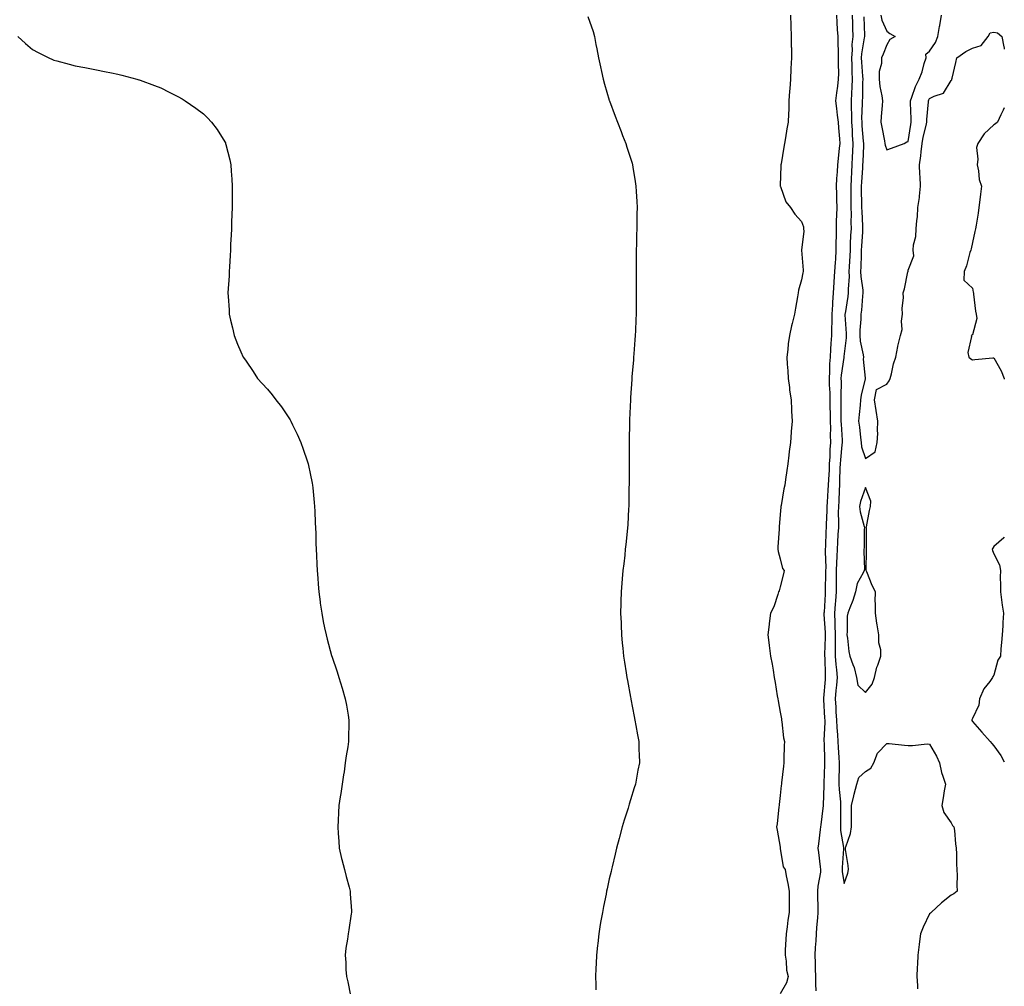
# Model space of a CAD drawing. Units: inches. Extents: x 868163 to 870803, y 7190832 to 7192298.
# Drawn here: x 870342 to 870803, y 7191377 to 7191830 of the extents above; entities that cross this region are included whole.
import ezdxf

# ---------------------------------------------------------------- set-up
doc = ezdxf.new("R2010")
doc.units = ezdxf.units.IN
doc.header["$MEASUREMENT"] = 0
doc.layers.add('Contour_86817189', color=7, linetype='Continuous', true_color=0x2392c8)

msp = doc.modelspace()

# ---------------------------------------------------------------- linework, layer by layer
at = {"layer": 'Contour_86817189'}
for points in [[(870702.89, 7191831.92, 3283), (870703.05, 7191826.92, 3283), (870703.23, 7191821.92, 3283), (870703.27, 7191817.13, 3283), (870703.3, 7191816.67, 3283), (870703.37, 7191811.92, 3283), (870703.1, 7191806.98, 3283), (870703.1, 7191806.88, 3283), (870702.85, 7191801.92, 3283), (870702.54, 7191797.43, 3283), (870702.49, 7191796.37, 3283), (870702.19, 7191791.92, 3283), (870702.1, 7191787.86, 3283), (870701.93, 7191785.81, 3283), (870701.83, 7191781.92, 3283), (870701.18, 7191778.8, 3283), (870700.61, 7191774.48, 3283), (870700.15, 7191771.92, 3283), (870699.84, 7191770.12, 3283), (870698.5, 7191762.37, 3283), (870698.42, 7191761.92, 3283), (870698.38, 7191761.59, 3283), (870698.12, 7191751.98, 3283), (870698.11, 7191751.92, 3283), (870698.17, 7191751.8, 3283), (870700.67, 7191744.54, 3283), (870702.89, 7191741.92, 3283), (870704.89, 7191738.76, 3283), (870708.05, 7191735.32, 3283), (870708.94, 7191732.82, 3283), (870709.04, 7191731.92, 3283), (870709.13, 7191730.85, 3283), (870708.07, 7191721.94, 3283), (870708.07, 7191721.9, 3283), (870708.77, 7191712.64, 3283), (870708.76, 7191711.92, 3283), (870708.64, 7191711.33, 3283), (870708.05, 7191708.05, 3283), (870706.71, 7191703.27, 3283), (870706.49, 7191701.92, 3283), (870706.22, 7191700.08, 3283), (870705.24, 7191694.73, 3283), (870704.85, 7191691.92, 3283), (870703.73, 7191687.6, 3283), (870703.4, 7191686.57, 3283), (870702.36, 7191681.92, 3283), (870701.85, 7191678.11, 3283), (870701.61, 7191675.47, 3283), (870701.15, 7191671.92, 3283), (870701.36, 7191668.62, 3283), (870701.58, 7191665.46, 3283), (870701.81, 7191661.92, 3283), (870702.4, 7191657.58, 3283), (870702.48, 7191656.35, 3283), (870703.18, 7191651.92, 3283), (870703.36, 7191647.23, 3283), (870703.43, 7191646.55, 3283), (870703.63, 7191641.92, 3283), (870703.25, 7191637.12, 3283), (870703.22, 7191636.74, 3283), (870702.84, 7191631.92, 3283), (870702.34, 7191627.62, 3283), (870702.09, 7191625.96, 3283), (870701.6, 7191621.92, 3283), (870701.17, 7191618.8, 3283), (870700.62, 7191614.5, 3283), (870700.28, 7191611.92, 3283), (870699.83, 7191610.14, 3283), (870698.55, 7191602.43, 3283), (870698.44, 7191601.92, 3283), (870698.36, 7191601.61, 3283), (870698.05, 7191598.19, 3283), (870697.53, 7191592.45, 3283), (870697.53, 7191591.92, 3283), (870697.53, 7191591.39, 3283), (870696.96, 7191583.01, 3283), (870696.95, 7191581.92, 3283), (870697.06, 7191580.92, 3283), (870698.05, 7191577.49, 3283), (870699.11, 7191572.97, 3283), (870699.87, 7191571.92, 3283), (870699.57, 7191570.4, 3283), (870698.05, 7191564.4, 3283), (870697.53, 7191562.45, 3283), (870697.36, 7191561.92, 3283), (870696.91, 7191560.79, 3283), (870695.05, 7191554.93, 3283), (870693.55, 7191551.92, 3283), (870692.9, 7191547.08, 3283), (870692.87, 7191546.74, 3283), (870692.25, 7191541.92, 3283), (870692.9, 7191537.08, 3283), (870692.93, 7191536.8, 3283), (870693.59, 7191531.92, 3283), (870694.25, 7191528.11, 3283), (870694.73, 7191525.24, 3283), (870695.3, 7191521.92, 3283), (870695.7, 7191519.56, 3283), (870696.69, 7191513.29, 3283), (870696.92, 7191511.92, 3283), (870697.07, 7191510.94, 3283), (870698.05, 7191505.67, 3283), (870698.62, 7191502.49, 3283), (870698.73, 7191501.92, 3283), (870698.87, 7191501.1, 3283), (870699.69, 7191493.56, 3283), (870700.02, 7191491.92, 3283), (870699.99, 7191489.97, 3283), (870699.79, 7191483.66, 3283), (870699.78, 7191481.92, 3283), (870699.56, 7191480.42, 3283), (870698.76, 7191472.62, 3283), (870698.67, 7191471.92, 3283), (870698.59, 7191471.37, 3283), (870698.05, 7191466.67, 3283), (870697.58, 7191462.39, 3283), (870697.53, 7191461.92, 3283), (870697.43, 7191461.3, 3283), (870696.62, 7191453.35, 3283), (870696.35, 7191451.92, 3283), (870696.59, 7191450.46, 3283), (870698.05, 7191442.37, 3283), (870698.09, 7191441.96, 3283), (870698.09, 7191441.92, 3283), (870698.11, 7191441.86, 3283), (870699.44, 7191433.31, 3283), (870700.42, 7191431.92, 3283), (870700.93, 7191429.03, 3283), (870701.62, 7191425.49, 3283), (870702.24, 7191421.92, 3283), (870702.25, 7191417.72, 3283), (870702.31, 7191416.18, 3283), (870702.34, 7191411.92, 3283), (870701.71, 7191408.27, 3283), (870701.34, 7191405.22, 3283), (870700.83, 7191401.92, 3283), (870700.72, 7191399.24, 3283), (870700.48, 7191394.34, 3283), (870700.38, 7191391.92, 3283), (870700.89, 7191389.07, 3283), (870701, 7191384.87, 3283), (870701.78, 7191381.92, 3283), (870701.04, 7191378.93, 3283), (870698.05, 7191373.7, 3283)], [(870724.37, 7191831.92, 3284), (870724.59, 7191828.46, 3284), (870724.79, 7191825.18, 3284), (870725, 7191821.92, 3284), (870725.11, 7191818.99, 3284), (870725.18, 7191814.79, 3284), (870725.29, 7191811.92, 3284), (870725.23, 7191809.11, 3284), (870725.34, 7191804.63, 3284), (870725.29, 7191801.92, 3284), (870724.91, 7191798.78, 3284), (870724.37, 7191795.61, 3284), (870723.97, 7191791.92, 3284), (870724.45, 7191788.33, 3284), (870724.79, 7191785.18, 3284), (870725.2, 7191781.92, 3284), (870725.34, 7191779.21, 3284), (870725.89, 7191774.09, 3284), (870726.01, 7191771.92, 3284), (870725.76, 7191769.62, 3284), (870725.17, 7191764.81, 3284), (870724.86, 7191761.92, 3284), (870724.74, 7191758.6, 3284), (870724.47, 7191755.49, 3284), (870724.35, 7191751.92, 3284), (870724.45, 7191748.33, 3284), (870724.45, 7191745.51, 3284), (870724.54, 7191741.92, 3284), (870724.43, 7191738.31, 3284), (870724.32, 7191735.65, 3284), (870724.21, 7191731.92, 3284), (870724.26, 7191728.13, 3284), (870724.12, 7191725.85, 3284), (870724.17, 7191721.92, 3284), (870723.93, 7191717.8, 3284), (870723.78, 7191716.2, 3284), (870723.54, 7191711.92, 3284), (870723.18, 7191707.06, 3284), (870723.16, 7191706.8, 3284), (870722.82, 7191701.92, 3284), (870722.5, 7191697.47, 3284), (870722.53, 7191696.39, 3284), (870722.26, 7191691.92, 3284), (870722.24, 7191687.72, 3284), (870722.1, 7191685.96, 3284), (870722.08, 7191681.92, 3284), (870721.78, 7191678.19, 3284), (870721.68, 7191675.55, 3284), (870721.42, 7191671.92, 3284), (870721.18, 7191668.8, 3284), (870721.22, 7191665.08, 3284), (870721.02, 7191661.92, 3284), (870721.08, 7191658.89, 3284), (870721.27, 7191655.14, 3284), (870721.33, 7191651.92, 3284), (870721.36, 7191648.6, 3284), (870721.43, 7191645.3, 3284), (870721.47, 7191641.92, 3284), (870721.56, 7191638.4, 3284), (870721.52, 7191635.4, 3284), (870721.62, 7191631.92, 3284), (870721.38, 7191628.6, 3284), (870721.26, 7191625.14, 3284), (870721.05, 7191621.92, 3284), (870720.93, 7191619.05, 3284), (870720.67, 7191614.54, 3284), (870720.55, 7191611.92, 3284), (870720.42, 7191609.56, 3284), (870720.02, 7191603.89, 3284), (870719.9, 7191601.92, 3284), (870719.88, 7191600.08, 3284), (870719.62, 7191593.48, 3284), (870719.6, 7191591.92, 3284), (870719.52, 7191590.46, 3284), (870719.27, 7191583.13, 3284), (870719.21, 7191581.92, 3284), (870719.18, 7191580.79, 3284), (870719.4, 7191573.27, 3284), (870719.36, 7191571.92, 3284), (870719.36, 7191570.61, 3284), (870719.16, 7191563.03, 3284), (870719.15, 7191561.92, 3284), (870719.07, 7191560.9, 3284), (870718.6, 7191552.47, 3284), (870718.56, 7191551.92, 3284), (870718.57, 7191551.39, 3284), (870719.13, 7191542.99, 3284), (870719.16, 7191541.92, 3284), (870719.15, 7191540.81, 3284), (870718.84, 7191532.7, 3284), (870718.83, 7191531.92, 3284), (870718.9, 7191531.08, 3284), (870719.09, 7191522.96, 3284), (870719.19, 7191521.92, 3284), (870719.09, 7191520.88, 3284), (870718.34, 7191512.21, 3284), (870718.31, 7191511.92, 3284), (870718.33, 7191511.65, 3284), (870718.89, 7191502.76, 3284), (870718.94, 7191501.92, 3284), (870718.97, 7191501, 3284), (870718.56, 7191492.43, 3284), (870718.58, 7191491.92, 3284), (870718.61, 7191491.35, 3284), (870718.78, 7191482.64, 3284), (870718.82, 7191481.92, 3284), (870718.8, 7191481.18, 3284), (870718.56, 7191472.43, 3284), (870718.55, 7191471.92, 3284), (870718.56, 7191471.41, 3284), (870718.15, 7191462.02, 3284), (870718.16, 7191461.92, 3284), (870718.15, 7191461.82, 3284), (870718.05, 7191460.69, 3284), (870717.06, 7191452.9, 3284), (870717, 7191451.92, 3284), (870716.83, 7191450.71, 3284), (870716.02, 7191443.95, 3284), (870715.72, 7191441.92, 3284), (870716.07, 7191439.95, 3284), (870716.79, 7191433.19, 3284), (870716.98, 7191431.92, 3284), (870716.89, 7191430.75, 3284), (870715.76, 7191424.21, 3284), (870715.61, 7191421.92, 3284), (870715.61, 7191419.48, 3284), (870715.64, 7191414.34, 3284), (870715.64, 7191411.92, 3284), (870715.47, 7191409.34, 3284), (870715.06, 7191404.91, 3284), (870714.87, 7191401.92, 3284), (870714.72, 7191398.6, 3284), (870714.46, 7191395.51, 3284), (870714.3, 7191391.92, 3284), (870714.42, 7191388.29, 3284), (870714.46, 7191385.51, 3284), (870714.57, 7191381.92, 3284), (870714.63, 7191378.5, 3284), (870714.76, 7191375.22, 3284)], [(870731.76, 7191831.92, 3285), (870731.86, 7191828.11, 3285), (870731.93, 7191825.81, 3285), (870732.03, 7191821.92, 3285), (870731.69, 7191818.29, 3285), (870731.71, 7191815.59, 3285), (870731.43, 7191811.92, 3285), (870731.59, 7191808.38, 3285), (870731.62, 7191805.49, 3285), (870731.8, 7191801.92, 3285), (870731.65, 7191798.33, 3285), (870731.41, 7191795.28, 3285), (870731.26, 7191791.92, 3285), (870731.27, 7191788.7, 3285), (870731.45, 7191785.32, 3285), (870731.46, 7191781.92, 3285), (870731.71, 7191778.27, 3285), (870731.84, 7191775.71, 3285), (870732.1, 7191771.92, 3285), (870731.92, 7191768.05, 3285), (870731.79, 7191765.67, 3285), (870731.62, 7191761.92, 3285), (870731.43, 7191758.54, 3285), (870731.29, 7191755.16, 3285), (870731.12, 7191751.92, 3285), (870731.15, 7191748.81, 3285), (870731.15, 7191745.03, 3285), (870731.19, 7191741.92, 3285), (870731.25, 7191738.72, 3285), (870731.17, 7191735.05, 3285), (870731.23, 7191731.92, 3285), (870731.06, 7191728.91, 3285), (870730.91, 7191724.77, 3285), (870730.76, 7191721.92, 3285), (870730.65, 7191719.32, 3285), (870730.34, 7191714.21, 3285), (870730.24, 7191711.92, 3285), (870730.3, 7191709.67, 3285), (870729.83, 7191703.7, 3285), (870729.89, 7191701.92, 3285), (870729.71, 7191700.26, 3285), (870728.42, 7191692.29, 3285), (870728.37, 7191691.92, 3285), (870728.37, 7191691.61, 3285), (870729, 7191682.88, 3285), (870729, 7191681.92, 3285), (870729.04, 7191680.92, 3285), (870728.05, 7191673.4, 3285), (870727.89, 7191672.08, 3285), (870727.88, 7191671.92, 3285), (870727.87, 7191671.74, 3285), (870726.62, 7191663.35, 3285), (870726.53, 7191661.92, 3285), (870726.56, 7191660.44, 3285), (870726.47, 7191653.5, 3285), (870726.49, 7191651.92, 3285), (870726.51, 7191650.38, 3285), (870726.51, 7191643.46, 3285), (870726.53, 7191641.92, 3285), (870726.56, 7191640.44, 3285), (870727.06, 7191632.92, 3285), (870727.09, 7191631.92, 3285), (870727.01, 7191630.88, 3285), (870726.26, 7191623.72, 3285), (870726.14, 7191621.92, 3285), (870726.06, 7191619.93, 3285), (870725.91, 7191614.07, 3285), (870725.82, 7191611.92, 3285), (870725.69, 7191609.56, 3285), (870725.48, 7191604.5, 3285), (870725.33, 7191601.92, 3285), (870725.29, 7191599.17, 3285), (870725.34, 7191594.63, 3285), (870725.3, 7191591.92, 3285), (870725.14, 7191589.01, 3285), (870724.86, 7191585.1, 3285), (870724.69, 7191581.92, 3285), (870724.6, 7191578.46, 3285), (870724.37, 7191575.59, 3285), (870724.28, 7191571.92, 3285), (870724.27, 7191568.13, 3285), (870724.31, 7191565.67, 3285), (870724.29, 7191561.92, 3285), (870723.97, 7191557.84, 3285), (870723.81, 7191556.16, 3285), (870723.48, 7191551.92, 3285), (870723.64, 7191547.51, 3285), (870723.64, 7191546.33, 3285), (870723.79, 7191541.92, 3285), (870723.75, 7191537.62, 3285), (870723.79, 7191536.18, 3285), (870723.75, 7191531.92, 3285), (870724.07, 7191527.94, 3285), (870724.43, 7191525.53, 3285), (870724.76, 7191521.92, 3285), (870724.43, 7191518.31, 3285), (870724.19, 7191515.79, 3285), (870723.84, 7191511.92, 3285), (870724.07, 7191507.94, 3285), (870724.19, 7191505.79, 3285), (870724.41, 7191501.92, 3285), (870724.54, 7191498.4, 3285), (870724.96, 7191495.01, 3285), (870725.09, 7191491.92, 3285), (870725.23, 7191489.09, 3285), (870725.59, 7191484.38, 3285), (870725.71, 7191481.92, 3285), (870725.66, 7191479.54, 3285), (870725.59, 7191474.38, 3285), (870725.54, 7191471.92, 3285), (870725.62, 7191469.5, 3285), (870726.31, 7191463.66, 3285), (870726.38, 7191461.92, 3285), (870726.3, 7191460.18, 3285), (870726.34, 7191453.62, 3285), (870726.26, 7191451.92, 3285), (870726.32, 7191450.18, 3285), (870727.76, 7191442.21, 3285), (870727.78, 7191441.92, 3285), (870727.78, 7191441.65, 3285), (870727.07, 7191432.9, 3285), (870727.08, 7191431.92, 3285), (870727.07, 7191430.94, 3285), (870728.05, 7191425.51, 3285), (870729.76, 7191430.22, 3285), (870730.13, 7191431.92, 3285), (870729.96, 7191433.83, 3285), (870728.68, 7191441.3, 3285), (870728.62, 7191441.92, 3285), (870728.78, 7191442.66, 3285), (870731.05, 7191448.91, 3285), (870731.52, 7191451.92, 3285), (870731.45, 7191455.32, 3285), (870731.48, 7191458.48, 3285), (870731.42, 7191461.92, 3285), (870732.56, 7191466.43, 3285), (870732.76, 7191467.21, 3285), (870733.94, 7191471.92, 3285), (870734.96, 7191475.01, 3285), (870738.05, 7191477.88, 3285), (870740.5, 7191479.48, 3285), (870741.96, 7191481.92, 3285), (870743.56, 7191486.41, 3285), (870748.05, 7191490.94, 3285), (870749.07, 7191490.9, 3285), (870756.25, 7191490.12, 3285), (870758.05, 7191490.05, 3285), (870759.98, 7191489.99, 3285), (870766.87, 7191490.75, 3285), (870768.05, 7191490.69, 3285), (870771.19, 7191485.06, 3285), (870772.61, 7191481.92, 3285), (870773.52, 7191477.39, 3285), (870774.29, 7191475.69, 3285), (870775.44, 7191471.92, 3285), (870774.89, 7191468.76, 3285), (870774.43, 7191465.53, 3285), (870773.74, 7191461.92, 3285), (870774.76, 7191458.62, 3285), (870778.05, 7191453.87, 3285), (870778.78, 7191452.66, 3285), (870779.43, 7191451.92, 3285), (870779.69, 7191450.28, 3285), (870780.12, 7191443.99, 3285), (870780.53, 7191441.92, 3285), (870780.64, 7191439.34, 3285), (870780.66, 7191434.52, 3285), (870780.77, 7191431.92, 3285), (870780.87, 7191429.11, 3285), (870780.81, 7191424.67, 3285), (870780.91, 7191421.92, 3285), (870779.32, 7191420.65, 3285), (870778.05, 7191419.93, 3285), (870773.62, 7191416.35, 3285), (870768.76, 7191411.92, 3285), (870768.37, 7191411.59, 3285), (870768.05, 7191411.2, 3285), (870764.95, 7191405.03, 3285), (870763.76, 7191401.92, 3285), (870763.16, 7191397.04, 3285), (870763.13, 7191396.84, 3285), (870762.59, 7191391.92, 3285), (870762.36, 7191387.6, 3285), (870762.28, 7191386.16, 3285), (870762.06, 7191381.92, 3285), (870762.31, 7191377.66, 3285), (870762.3, 7191376.18, 3285)], [(870745.22, 7191831.92, 3287), (870745.7, 7191829.58, 3287), (870748.05, 7191824.46, 3287), (870749.45, 7191823.33, 3287), (870751.89, 7191821.92, 3287), (870749.45, 7191820.51, 3287), (870748.05, 7191818.05, 3287), (870746.32, 7191813.64, 3287), (870745.55, 7191811.92, 3287), (870745.43, 7191809.3, 3287), (870744.45, 7191805.53, 3287), (870744.35, 7191801.92, 3287), (870744.68, 7191798.54, 3287), (870745.7, 7191794.26, 3287), (870746, 7191791.92, 3287), (870745.8, 7191789.67, 3287), (870745.41, 7191784.56, 3287), (870745.18, 7191781.92, 3287), (870745.66, 7191779.52, 3287), (870746.87, 7191773.09, 3287), (870747.1, 7191771.92, 3287), (870747.2, 7191771.06, 3287), (870748.05, 7191768.85, 3287), (870750.2, 7191769.77, 3287), (870756.16, 7191771.92, 3287), (870757.38, 7191772.58, 3287), (870758.05, 7191772.86, 3287), (870759.21, 7191780.77, 3287), (870759.45, 7191781.92, 3287), (870759.47, 7191783.35, 3287), (870759.05, 7191790.92, 3287), (870759.07, 7191791.92, 3287), (870759.76, 7191793.62, 3287), (870761.43, 7191798.54, 3287), (870763.1, 7191801.92, 3287), (870764.47, 7191805.49, 3287), (870765.53, 7191809.4, 3287), (870766.35, 7191811.92, 3287), (870766.23, 7191813.74, 3287), (870768.05, 7191815.1, 3287), (870770.77, 7191819.21, 3287), (870771.88, 7191821.92, 3287), (870772.71, 7191826.59, 3287), (870772.81, 7191827.15, 3287), (870773.67, 7191831.92, 3287)], [(870608.05, 7191831.26, 3282), (870610.52, 7191824.38, 3282), (870611.11, 7191821.92, 3282), (870611.82, 7191818.15, 3282), (870612.27, 7191816.14, 3282), (870612.99, 7191811.92, 3282), (870613.89, 7191807.76, 3282), (870614.35, 7191805.63, 3282), (870615.14, 7191801.92, 3282), (870615.76, 7191799.63, 3282), (870618.05, 7191792.1, 3282), (870618.09, 7191791.96, 3282), (870618.1, 7191791.92, 3282), (870618.13, 7191791.84, 3282), (870620.77, 7191784.63, 3282), (870621.89, 7191781.92, 3282), (870623.56, 7191777.43, 3282), (870624.29, 7191775.69, 3282), (870625.79, 7191771.92, 3282), (870626.33, 7191770.2, 3282), (870628.05, 7191764.99, 3282), (870628.77, 7191762.64, 3282), (870628.97, 7191761.92, 3282), (870629.12, 7191760.85, 3282), (870630.23, 7191754.11, 3282), (870630.52, 7191751.92, 3282), (870630.61, 7191749.36, 3282), (870630.91, 7191744.79, 3282), (870631.05, 7191741.92, 3282), (870630.99, 7191738.97, 3282), (870631.01, 7191734.89, 3282), (870630.96, 7191731.92, 3282), (870630.87, 7191729.11, 3282), (870630.8, 7191724.67, 3282), (870630.72, 7191721.92, 3282), (870630.68, 7191719.28, 3282), (870630.63, 7191714.5, 3282), (870630.59, 7191711.92, 3282), (870630.62, 7191709.36, 3282), (870630.62, 7191704.48, 3282), (870630.65, 7191701.92, 3282), (870630.65, 7191699.32, 3282), (870630.58, 7191694.46, 3282), (870630.58, 7191691.92, 3282), (870630.5, 7191689.46, 3282), (870630.28, 7191684.15, 3282), (870630.2, 7191681.92, 3282), (870630.05, 7191679.93, 3282), (870629.56, 7191673.44, 3282), (870629.46, 7191671.92, 3282), (870629.35, 7191670.63, 3282), (870628.69, 7191662.56, 3282), (870628.63, 7191661.92, 3282), (870628.6, 7191661.37, 3282), (870628.05, 7191652.99, 3282), (870627.98, 7191652, 3282), (870627.97, 7191651.92, 3282), (870627.97, 7191651.84, 3282), (870627.55, 7191642.43, 3282), (870627.53, 7191641.92, 3282), (870627.52, 7191641.39, 3282), (870627.4, 7191632.56, 3282), (870627.39, 7191631.92, 3282), (870627.38, 7191631.26, 3282), (870627.38, 7191622.58, 3282), (870627.36, 7191621.92, 3282), (870627.34, 7191621.22, 3282), (870627.34, 7191612.62, 3282), (870627.32, 7191611.92, 3282), (870627.29, 7191611.16, 3282), (870627.19, 7191602.78, 3282), (870627.15, 7191601.92, 3282), (870627.08, 7191600.94, 3282), (870626.69, 7191593.29, 3282), (870626.57, 7191591.92, 3282), (870626.41, 7191590.28, 3282), (870625.82, 7191584.15, 3282), (870625.58, 7191581.92, 3282), (870625.29, 7191579.17, 3282), (870624.82, 7191575.16, 3282), (870624.45, 7191571.92, 3282), (870624.12, 7191567.99, 3282), (870623.92, 7191566.04, 3282), (870623.63, 7191561.92, 3282), (870623.53, 7191557.39, 3282), (870623.49, 7191556.49, 3282), (870623.39, 7191551.92, 3282), (870623.57, 7191547.43, 3282), (870623.59, 7191546.39, 3282), (870623.72, 7191541.92, 3282), (870624.12, 7191537.99, 3282), (870624.36, 7191535.61, 3282), (870624.74, 7191531.92, 3282), (870625.18, 7191529.05, 3282), (870625.97, 7191523.99, 3282), (870626.29, 7191521.92, 3282), (870626.55, 7191520.42, 3282), (870628.05, 7191512.68, 3282), (870628.16, 7191512.04, 3282), (870628.18, 7191511.92, 3282), (870628.21, 7191511.76, 3282), (870629.74, 7191503.6, 3282), (870630.1, 7191501.92, 3282), (870630.55, 7191499.42, 3282), (870631.23, 7191495.1, 3282), (870631.84, 7191491.92, 3282), (870631.97, 7191487.99, 3282), (870632.02, 7191485.88, 3282), (870632.14, 7191481.92, 3282), (870631.44, 7191478.52, 3282), (870630.82, 7191474.69, 3282), (870630.29, 7191471.92, 3282), (870629.68, 7191470.28, 3282), (870628.05, 7191464.6, 3282), (870627.4, 7191462.56, 3282), (870627.23, 7191461.92, 3282), (870626.87, 7191460.75, 3282), (870624.97, 7191455.01, 3282), (870624.09, 7191451.92, 3282), (870622.81, 7191447.15, 3282), (870622.64, 7191446.51, 3282), (870621.4, 7191441.92, 3282), (870620.82, 7191439.15, 3282), (870619.38, 7191433.25, 3282), (870619.08, 7191431.92, 3282), (870618.89, 7191431.08, 3282), (870618.05, 7191427.68, 3282), (870617.04, 7191422.94, 3282), (870616.84, 7191421.92, 3282), (870616.55, 7191420.42, 3282), (870615.35, 7191414.62, 3282), (870614.83, 7191411.92, 3282), (870614.17, 7191408.03, 3282), (870613.81, 7191406.16, 3282), (870613.12, 7191401.92, 3282), (870612.65, 7191397.33, 3282), (870612.56, 7191396.43, 3282), (870612.07, 7191391.92, 3282), (870611.92, 7191388.05, 3282), (870611.78, 7191385.65, 3282), (870611.62, 7191381.92, 3282), (870611.78, 7191378.19, 3282), (870611.82, 7191375.69, 3282)], [(870737.28, 7191831.16, 3286), (870737.48, 7191822.49, 3286), (870737.49, 7191821.92, 3286), (870737.44, 7191821.31, 3286), (870736.12, 7191813.85, 3286), (870735.98, 7191811.92, 3286), (870736.07, 7191809.93, 3286), (870736.63, 7191803.35, 3286), (870736.7, 7191801.92, 3286), (870736.64, 7191800.51, 3286), (870736.58, 7191793.38, 3286), (870736.51, 7191791.92, 3286), (870736.52, 7191790.4, 3286), (870736.22, 7191783.74, 3286), (870736.23, 7191781.92, 3286), (870736.35, 7191780.22, 3286), (870736.99, 7191772.99, 3286), (870737.06, 7191771.92, 3286), (870737.01, 7191770.88, 3286), (870736.72, 7191763.25, 3286), (870736.66, 7191761.92, 3286), (870736.58, 7191760.46, 3286), (870736.12, 7191753.85, 3286), (870736.01, 7191751.92, 3286), (870736.03, 7191749.91, 3286), (870736.17, 7191743.8, 3286), (870736.19, 7191741.92, 3286), (870736.23, 7191740.1, 3286), (870736.65, 7191733.33, 3286), (870736.68, 7191731.92, 3286), (870736.6, 7191730.47, 3286), (870736.11, 7191723.85, 3286), (870736.01, 7191721.92, 3286), (870735.92, 7191719.79, 3286), (870735.8, 7191714.17, 3286), (870735.7, 7191711.92, 3286), (870735.77, 7191709.63, 3286), (870736.69, 7191703.29, 3286), (870736.74, 7191701.92, 3286), (870736.57, 7191700.44, 3286), (870736.08, 7191693.89, 3286), (870735.84, 7191691.92, 3286), (870735.83, 7191689.69, 3286), (870735.44, 7191684.54, 3286), (870735.43, 7191681.92, 3286), (870735.53, 7191679.4, 3286), (870737, 7191672.97, 3286), (870737.06, 7191671.92, 3286), (870736.98, 7191670.85, 3286), (870737.89, 7191662.08, 3286), (870737.87, 7191661.92, 3286), (870737.84, 7191661.71, 3286), (870735.95, 7191654.01, 3286), (870735.69, 7191651.92, 3286), (870735.52, 7191649.4, 3286), (870734.99, 7191644.99, 3286), (870734.81, 7191641.92, 3286), (870735.15, 7191639.03, 3286), (870735.71, 7191634.26, 3286), (870735.98, 7191631.92, 3286), (870736.07, 7191629.93, 3286), (870738.05, 7191624.4, 3286), (870742.53, 7191627.45, 3286), (870743.53, 7191631.92, 3286), (870743.79, 7191636.18, 3286), (870743.6, 7191637.47, 3286), (870743.78, 7191641.92, 3286), (870743.04, 7191646.92, 3286), (870743.04, 7191646.94, 3286), (870742.2, 7191651.92, 3286), (870743.19, 7191656.78, 3286), (870748.05, 7191659.24, 3286), (870749.16, 7191660.81, 3286), (870749.62, 7191661.92, 3286), (870750.2, 7191664.07, 3286), (870751.19, 7191668.78, 3286), (870752.18, 7191671.92, 3286), (870753.09, 7191676.88, 3286), (870753.14, 7191677.02, 3286), (870754.41, 7191681.92, 3286), (870755.18, 7191684.79, 3286), (870754.85, 7191688.72, 3286), (870755.34, 7191691.92, 3286), (870755.25, 7191694.71, 3286), (870755.77, 7191699.63, 3286), (870755.67, 7191701.92, 3286), (870756.22, 7191703.76, 3286), (870757.91, 7191711.78, 3286), (870757.94, 7191711.92, 3286), (870757.94, 7191712.04, 3286), (870758.05, 7191712.62, 3286), (870760.68, 7191719.3, 3286), (870760.4, 7191721.92, 3286), (870760.55, 7191724.42, 3286), (870761.57, 7191728.4, 3286), (870761.72, 7191731.92, 3286), (870761.99, 7191735.85, 3286), (870762.38, 7191737.58, 3286), (870762.59, 7191741.92, 3286), (870763.33, 7191746.63, 3286), (870763.29, 7191747.15, 3286), (870763.79, 7191751.92, 3286), (870763.58, 7191756.39, 3286), (870763.52, 7191757.39, 3286), (870763.31, 7191761.92, 3286), (870763.92, 7191766.04, 3286), (870764.03, 7191767.9, 3286), (870764.53, 7191771.92, 3286), (870765.09, 7191774.89, 3286), (870766.43, 7191780.3, 3286), (870766.76, 7191781.92, 3286), (870766.79, 7191783.19, 3286), (870767.56, 7191791.43, 3286), (870767.57, 7191791.92, 3286), (870767.71, 7191792.27, 3286), (870768.05, 7191792.9, 3286), (870770.19, 7191794.07, 3286), (870774.56, 7191795.42, 3286), (870778.05, 7191801.35, 3286), (870778.36, 7191801.61, 3286), (870778.46, 7191801.92, 3286), (870778.59, 7191802.47, 3286), (870780.24, 7191809.73, 3286), (870780.78, 7191811.92, 3286), (870784.97, 7191815.01, 3286), (870788.05, 7191816.45, 3286), (870792.19, 7191817.78, 3286), (870795.44, 7191821.92, 3286), (870796.31, 7191823.66, 3286), (870798.05, 7191823.93, 3286), (870799.87, 7191823.74, 3286), (870801.9, 7191821.92, 3286), (870802.78, 7191817.19, 3286), (870802.9, 7191816.76, 3286), (870803, 7191816.06, 3286)], [(870341.17, 7191821.92, 3281), (870344.75, 7191818.62, 3281), (870348.05, 7191815.92, 3281), (870350.67, 7191814.54, 3281), (870355.64, 7191811.92, 3281), (870357.34, 7191811.2, 3281), (870358.05, 7191810.92, 3281), (870359.4, 7191810.57, 3281), (870365.18, 7191809.05, 3281), (870368.05, 7191808.31, 3281), (870372.52, 7191807.45, 3281), (870373.4, 7191807.27, 3281), (870378.05, 7191806.31, 3281), (870381.74, 7191805.61, 3281), (870385.09, 7191804.89, 3281), (870388.05, 7191804.26, 3281), (870389.93, 7191803.8, 3281), (870396.94, 7191801.92, 3281), (870397.83, 7191801.71, 3281), (870398.05, 7191801.63, 3281), (870398.5, 7191801.47, 3281), (870405.2, 7191799.07, 3281), (870408.05, 7191797.96, 3281), (870412.1, 7191795.96, 3281), (870416.11, 7191793.85, 3281), (870418.05, 7191792.86, 3281), (870418.63, 7191792.51, 3281), (870419.48, 7191791.92, 3281), (870424.56, 7191788.42, 3281), (870428.05, 7191785.71, 3281), (870430, 7191783.87, 3281), (870431.88, 7191781.92, 3281), (870434.54, 7191778.4, 3281), (870438.05, 7191772.7, 3281), (870438.32, 7191772.19, 3281), (870438.44, 7191771.92, 3281), (870438.55, 7191771.41, 3281), (870440.38, 7191764.24, 3281), (870440.86, 7191761.92, 3281), (870441.06, 7191758.91, 3281), (870441.35, 7191755.22, 3281), (870441.52, 7191751.92, 3281), (870441.54, 7191748.42, 3281), (870441.52, 7191745.4, 3281), (870441.46, 7191741.92, 3281), (870441.36, 7191738.6, 3281), (870441.22, 7191735.08, 3281), (870441.15, 7191731.92, 3281), (870441, 7191728.97, 3281), (870440.8, 7191724.67, 3281), (870440.68, 7191721.92, 3281), (870440.55, 7191719.42, 3281), (870440.27, 7191714.13, 3281), (870440.15, 7191711.92, 3281), (870440.04, 7191709.93, 3281), (870439.56, 7191701.92, 3281), (870439.67, 7191700.3, 3281), (870440.06, 7191693.93, 3281), (870440.17, 7191691.92, 3281), (870440.78, 7191689.19, 3281), (870441.66, 7191685.53, 3281), (870442.41, 7191681.92, 3281), (870444.07, 7191677.94, 3281), (870445.65, 7191674.32, 3281), (870446.69, 7191671.92, 3281), (870447.25, 7191671.12, 3281), (870448.05, 7191670.01, 3281), (870451.28, 7191665.16, 3281), (870453.41, 7191661.92, 3281), (870455.62, 7191659.5, 3281), (870458.05, 7191656.82, 3281), (870460.29, 7191654.17, 3281), (870461.96, 7191651.92, 3281), (870464.66, 7191648.54, 3281), (870468.05, 7191643.52, 3281), (870468.65, 7191642.53, 3281), (870468.94, 7191641.92, 3281), (870469.74, 7191640.22, 3281), (870471.94, 7191635.81, 3281), (870473.62, 7191631.92, 3281), (870474.82, 7191628.7, 3281), (870476.58, 7191623.38, 3281), (870477.09, 7191621.92, 3281), (870477.26, 7191621.14, 3281), (870478.05, 7191617.31, 3281), (870478.96, 7191612.84, 3281), (870479.14, 7191611.92, 3281), (870479.27, 7191610.71, 3281), (870479.88, 7191603.76, 3281), (870480.08, 7191601.92, 3281), (870480.21, 7191599.77, 3281), (870480.37, 7191594.24, 3281), (870480.52, 7191591.92, 3281), (870480.62, 7191589.34, 3281), (870480.69, 7191584.56, 3281), (870480.81, 7191581.92, 3281), (870480.97, 7191578.99, 3281), (870481.09, 7191574.97, 3281), (870481.27, 7191571.92, 3281), (870481.58, 7191568.38, 3281), (870481.73, 7191565.61, 3281), (870482.02, 7191561.92, 3281), (870482.67, 7191557.29, 3281), (870482.75, 7191556.63, 3281), (870483.43, 7191551.92, 3281), (870484.19, 7191548.05, 3281), (870484.81, 7191545.16, 3281), (870485.49, 7191541.92, 3281), (870486, 7191539.87, 3281), (870488.05, 7191532.1, 3281), (870488.09, 7191531.96, 3281), (870488.09, 7191531.92, 3281), (870488.12, 7191531.86, 3281), (870490.66, 7191524.54, 3281), (870491.51, 7191521.92, 3281), (870493.05, 7191516.92, 3281), (870494.46, 7191511.92, 3281), (870495.06, 7191508.93, 3281), (870495.78, 7191504.19, 3281), (870496.21, 7191501.92, 3281), (870496.21, 7191500.08, 3281), (870495.92, 7191494.05, 3281), (870495.92, 7191491.92, 3281), (870495.59, 7191489.46, 3281), (870494.83, 7191485.14, 3281), (870494.47, 7191481.92, 3281), (870493.89, 7191477.76, 3281), (870493.64, 7191476.33, 3281), (870493.09, 7191471.92, 3281), (870492.32, 7191467.64, 3281), (870492.09, 7191465.96, 3281), (870491.38, 7191461.92, 3281), (870491.24, 7191458.74, 3281), (870491.11, 7191454.99, 3281), (870490.97, 7191451.92, 3281), (870491.18, 7191448.8, 3281), (870491.39, 7191445.26, 3281), (870491.64, 7191441.92, 3281), (870492.75, 7191437.21, 3281), (870492.85, 7191436.72, 3281), (870494.15, 7191431.92, 3281), (870494.81, 7191428.68, 3281), (870496.27, 7191423.7, 3281), (870496.69, 7191421.92, 3281), (870496.74, 7191420.61, 3281), (870497.38, 7191412.58, 3281), (870497.4, 7191411.92, 3281), (870497.29, 7191411.16, 3281), (870496.17, 7191403.8, 3281), (870495.88, 7191401.92, 3281), (870495.55, 7191399.42, 3281), (870494.77, 7191395.2, 3281), (870494.36, 7191391.92, 3281), (870494.66, 7191388.52, 3281), (870494.74, 7191385.24, 3281), (870494.98, 7191381.92, 3281), (870495.6, 7191379.46, 3281), (870496.99, 7191372.97, 3281)], [(870803, 7191788.6, 3286), (870802.5, 7191787.47, 3286), (870801.37, 7191785.24, 3286), (870799.77, 7191781.92, 3286), (870798.89, 7191781.08, 3286), (870798.05, 7191780.59, 3286), (870793.55, 7191776.41, 3286), (870790.64, 7191771.92, 3286), (870790.04, 7191769.93, 3286), (870790.67, 7191764.54, 3286), (870790.26, 7191761.92, 3286), (870790.95, 7191759.03, 3286), (870791.18, 7191755.05, 3286), (870792.38, 7191751.92, 3286), (870791.85, 7191748.11, 3286), (870791.6, 7191745.47, 3286), (870791.15, 7191741.92, 3286), (870790.71, 7191739.26, 3286), (870789.77, 7191733.64, 3286), (870789.48, 7191731.92, 3286), (870789.24, 7191730.73, 3286), (870788.05, 7191725.53, 3286), (870787.41, 7191722.56, 3286), (870787.3, 7191721.92, 3286), (870786.9, 7191720.77, 3286), (870785.37, 7191714.6, 3286), (870784.13, 7191711.92, 3286), (870784.06, 7191707.94, 3286), (870788.05, 7191704.15, 3286), (870788.46, 7191702.33, 3286), (870788.52, 7191701.92, 3286), (870788.64, 7191701.33, 3286), (870789.49, 7191693.37, 3286), (870789.85, 7191691.92, 3286), (870790.07, 7191689.91, 3286), (870788.05, 7191682.29, 3286), (870787.8, 7191682.17, 3286), (870787.45, 7191681.92, 3286), (870787.66, 7191681.53, 3286), (870786, 7191673.97, 3286), (870786.38, 7191671.92, 3286), (870787.26, 7191671.14, 3286), (870788.05, 7191670.61, 3286), (870789.16, 7191670.81, 3286), (870797.63, 7191671.49, 3286), (870798.05, 7191671.55, 3286), (870801.54, 7191665.42, 3286), (870802.9, 7191661.92, 3286), (870803, 7191661.53, 3286)], [(870803, 7191587.5, 3286), (870802.74, 7191587.23, 3286), (870798.05, 7191583.21, 3286), (870797.58, 7191582.39, 3286), (870797.38, 7191581.92, 3286), (870797.45, 7191581.31, 3286), (870798.05, 7191579.71, 3286), (870800.74, 7191574.62, 3286), (870801.2, 7191571.92, 3286), (870801.08, 7191568.89, 3286), (870801.25, 7191565.12, 3286), (870801.14, 7191561.92, 3286), (870801.67, 7191558.31, 3286), (870801.93, 7191555.81, 3286), (870802.55, 7191551.92, 3286), (870802.36, 7191547.6, 3286), (870802.26, 7191546.14, 3286), (870802.07, 7191541.92, 3286), (870801.76, 7191538.21, 3286), (870801.45, 7191535.32, 3286), (870801.16, 7191531.92, 3286), (870799.91, 7191530.06, 3286), (870798.05, 7191523.01, 3286), (870797.63, 7191522.35, 3286), (870797.52, 7191521.92, 3286), (870796.19, 7191520.06, 3286), (870793.44, 7191516.53, 3286), (870791.31, 7191511.92, 3286), (870791.12, 7191508.85, 3286), (870788.05, 7191502.7, 3286), (870787.83, 7191502.13, 3286), (870787.77, 7191501.92, 3286), (870787.86, 7191501.72, 3286), (870788.05, 7191501.2, 3286), (870792.44, 7191496.31, 3286), (870796.33, 7191491.92, 3286), (870797.13, 7191491, 3286), (870798.05, 7191489.91, 3286), (870801.44, 7191485.32, 3286), (870803, 7191482.32, 3286)]]:
    msp.add_polyline3d(points, dxfattribs=at)
msp.add_polyline3d([(870738.05, 7191514.89, 3286), (870741.21, 7191518.76, 3286), (870742.3, 7191521.92, 3286), (870743.33, 7191526.65, 3286), (870743.79, 7191527.66, 3286), (870745.17, 7191531.92, 3286), (870745.17, 7191534.81, 3286), (870744.23, 7191538.09, 3286), (870744.23, 7191541.92, 3286), (870743.51, 7191546.47, 3286), (870743.4, 7191547.27, 3286), (870742.62, 7191551.92, 3286), (870742.73, 7191556.61, 3286), (870742.57, 7191557.41, 3286), (870742.75, 7191561.92, 3286), (870741.14, 7191565.01, 3286), (870738.58, 7191571.39, 3286), (870738.34, 7191571.92, 3286), (870738.31, 7191572.17, 3286), (870738.49, 7191581.49, 3286), (870738.45, 7191581.92, 3286), (870738.42, 7191582.29, 3286), (870738.41, 7191591.57, 3286), (870738.38, 7191591.92, 3286), (870738.47, 7191592.35, 3286), (870739.93, 7191600.05, 3286), (870740.37, 7191601.92, 3286), (870740.5, 7191604.36, 3286), (870738.05, 7191610.9, 3286), (870735.75, 7191604.22, 3286), (870735.26, 7191601.92, 3286), (870735.58, 7191599.46, 3286), (870737.4, 7191592.56, 3286), (870737.51, 7191591.92, 3286), (870737.43, 7191591.3, 3286), (870737.42, 7191582.56, 3286), (870737.31, 7191581.92, 3286), (870737.17, 7191581.04, 3286), (870737.5, 7191572.47, 3286), (870737.35, 7191571.92, 3286), (870736.94, 7191570.81, 3286), (870734.07, 7191565.9, 3286), (870733.34, 7191561.92, 3286), (870732.03, 7191557.94, 3286), (870730.63, 7191554.5, 3286), (870729.68, 7191551.92, 3286), (870729.44, 7191550.53, 3286), (870729.5, 7191543.37, 3286), (870729.31, 7191541.92, 3286), (870729.62, 7191540.36, 3286), (870730.16, 7191534.03, 3286), (870730.7, 7191531.92, 3286), (870732.08, 7191527.9, 3286), (870732.71, 7191526.57, 3286), (870733.76, 7191521.92, 3286), (870734.43, 7191518.31, 3286)], close=True, dxfattribs=at)

doc.saveas('drawing.dxf')
